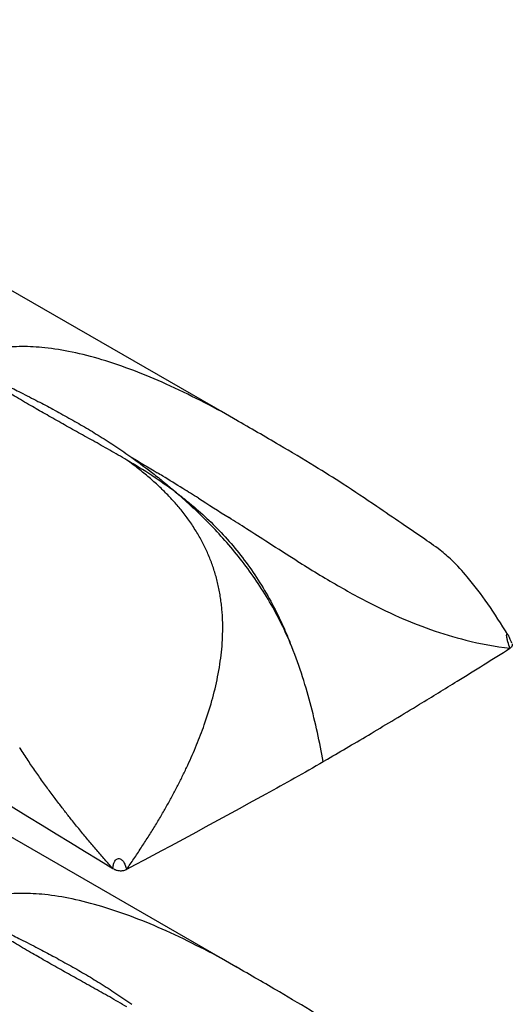
# Model space of a CAD drawing. Extents: x 5 to 292, y 5 to 205.
# Drawn here: x 277 to 281, y 76 to 85 of the extents above; entities that cross this region are included whole.
import ezdxf

# ---------------------------------------------------------------- set-up
doc = ezdxf.new("R2010")
doc.units = 0
doc.layers.get('0').update_dxf_attribs({"linetype": 'CONTINUOUS'})

msp = doc.modelspace()

# ---------------------------------------------------------------- linework, layer by layer
at = {"color": 7, "linetype": 'CONTINUOUS'}
for p, q in [((278.6603, 81.5999), (272.4325, 85.1952)), ((278.6603, 76.7007), (272.4325, 80.2959)), ((279.4247, 78.548), (279.4628, 78.571))]:
    msp.add_line(p, q, dxfattribs=at)
for points, knots in [([(269.3051, 82.4284), (269.3513, 82.4035), (269.3975, 82.3786), (269.4437, 82.3537), (272.1356, 80.9034), (274.8395, 79.248), (277.5437, 77.5895)], [-0.016898, -0.016898, -0.016898, -0.016898, 0, 0, 0, 0.98445, 0.98445, 0.98445, 0.98445]), ([(278.66, 81.5994), (278.6477, 81.6067), (278.5391, 81.6716), (278.3263, 81.7846), (278.0291, 81.9299), (277.7338, 82.0532), (277.4522, 82.1503), (277.185, 82.2196), (276.9447, 82.259), (276.7318, 82.27), (276.4722, 82.2558), (276.3093, 82.1874), (276.1996, 82.1414)], [0, 0, 0, 0, 0.015865, 0.139761, 0.265601, 0.381027, 0.493629, 0.596539, 0.690556, 0.770693, 0.845586, 1, 1, 1, 1]), ([(277.6688, 81.249), (277.6429, 81.2643), (277.5912, 81.2947), (277.5143, 81.3388), (277.4383, 81.3817), (277.3634, 81.4237), (277.2898, 81.4647), (277.2174, 81.5051), (277.1463, 81.5448), (277.0523, 81.5976), (276.9389, 81.6619), (276.801, 81.7414), (276.6713, 81.8173), (276.5853, 81.8686), (276.5468, 81.8915)], [0, 0, 0, 0, 0.06641, 0.132344, 0.197744, 0.262552, 0.326727, 0.390234, 0.453039, 0.51511, 0.641316, 0.758976, 0.892373, 1, 1, 1, 1]), ([(276.5925, 81.9181), (276.6345, 81.8972), (276.7283, 81.8504), (276.8665, 81.7793), (277.0104, 81.7032), (277.1493, 81.627), (277.29, 81.5463), (277.4301, 81.4615), (277.5708, 81.3713), (277.6641, 81.306), (277.7111, 81.2732)], [0, 0, 0, 0, 0.107612, 0.241024, 0.358674, 0.484889, 0.609763, 0.737445, 0.867654, 1, 1, 1, 1]), ([(281.0777, 79.6853), (281.0187, 79.7791), (280.9052, 79.9595), (280.7378, 80.1808), (280.596, 80.3378), (280.4581, 80.4561), (280.3026, 80.5627), (280.1167, 80.6886), (279.8757, 80.8544), (279.6172, 81.0275), (279.3289, 81.2087), (279.0088, 81.3991), (278.7729, 81.5351), (278.6429, 81.61)], [0, 0, 0, 0, 0.101883, 0.196093, 0.259652, 0.300922, 0.359633, 0.429272, 0.513592, 0.628065, 0.727551, 0.84984, 1, 1, 1, 1]), ([(277.867, 81.0938), (277.8516, 81.1067), (277.8204, 81.1331), (277.7719, 81.1718), (277.7213, 81.2107), (277.6865, 81.2361), (277.6688, 81.249)], [0, 0, 0, 0, 0.238681, 0.484666, 0.738315, 1, 1, 1, 1]), ([(278.1129, 80.9555), (278.0402, 81.0102), (277.9662, 81.0617), (277.8179, 81.1589), (277.7433, 81.2048), (277.6688, 81.249)], [0, 0, 0, 0, 0.5, 0.5, 1, 1, 1, 1]), ([(277.7111, 81.2731), (277.7783, 81.2251), (277.8452, 81.175), (277.9454, 81.0958), (277.9789, 81.0688), (278.0458, 81.0133), (278.0796, 80.9846), (278.1129, 80.9555)], [0, 0, 0, 0, 0.5, 0.5, 0.75, 0.75, 1, 1, 1, 1]), ([(278.1435, 80.814), (278.1318, 80.8281), (278.1082, 80.8563), (278.0714, 80.8974), (278.0332, 80.938), (277.9937, 80.9779), (277.9527, 81.0172), (277.9105, 81.056), (277.8816, 81.0811), (277.867, 81.0938)], [0, 0, 0, 0, 0.137555, 0.276721, 0.417598, 0.560279, 0.704852, 0.851399, 1, 1, 1, 1]), ([(278.3074, 80.9086), (278.2608, 80.9379), (278.153, 81.0052), (278.0313, 81.08), (277.9559, 81.1259), (277.9397, 81.1357)], [0.55295294, 0.55295294, 0.55295294, 0.55295294, 0.5792125, 0.61427813, 0.62395946, 0.62395946, 0.62395946, 0.62395946]), ([(279.1302, 79.6098), (279.0733, 79.7438), (279.0065, 79.877), (278.8566, 80.1298), (278.7734, 80.2502), (278.5927, 80.4797), (278.499, 80.5843), (278.356, 80.7308), (278.308, 80.7778), (278.211, 80.8688), (278.1623, 80.9127), (278.1129, 80.9555)], [0, 0, 0, 0, 0.25, 0.25, 0.5, 0.5, 0.75, 0.75, 0.875, 0.875, 1, 1, 1, 1]), ([(278.1129, 80.9555), (278.1391, 80.9355), (278.1658, 80.9148), (278.2181, 80.8728), (278.2441, 80.8513), (278.3212, 80.7856), (278.3717, 80.74), (278.5196, 80.5963), (278.6136, 80.4918), (278.7909, 80.2602), (278.8706, 80.1378), (278.9775, 79.945), (279.0112, 79.879), (279.0584, 79.7785), (279.0735, 79.7449), (279.1027, 79.6774), (279.1169, 79.6431), (279.1302, 79.6098)], [0, 0, 0, 0, 0.0625, 0.0625, 0.125, 0.125, 0.25, 0.25, 0.5, 0.5, 0.75, 0.75, 0.875, 0.875, 0.9375, 0.9375, 1, 1, 1, 1]), ([(278.3092, 80.5761), (278.2994, 80.5928), (278.2796, 80.6262), (278.2479, 80.6748), (278.2147, 80.7223), (278.18, 80.7689), (278.1557, 80.799), (278.1435, 80.814)], [0, 0, 0, 0, 0.197835, 0.396554, 0.596366, 0.797458, 1, 1, 1, 1]), ([(279.1885, 80.3475), (279.1046, 80.4001), (279.0196, 80.4542), (278.8691, 80.5505), (278.7513, 80.6262), (278.6345, 80.7011), (278.5829, 80.7341)], [0.3932376, 0.3932376, 0.3932376, 0.3932376, 0.43895, 0.43895, 0.4740156, 0.5021198, 0.5021198, 0.5021198, 0.5021198]), ([(278.5138, 79.9581), (278.5114, 79.977), (278.5066, 80.0148), (278.4971, 80.0705), (278.4859, 80.1252), (278.473, 80.1789), (278.4584, 80.2316), (278.442, 80.2834), (278.424, 80.3344), (278.4043, 80.3844), (278.383, 80.4336), (278.36, 80.482), (278.3355, 80.5296), (278.318, 80.5606), (278.3092, 80.5761)], [0, 0, 0, 0, 0.0847533, 0.1687845, 0.2522356, 0.3352489, 0.4179656, 0.5005254, 0.5830653, 0.6657192, 0.7486168, 0.8318834, 0.9156394, 1, 1, 1, 1]), ([(279.3731, 80.2337), (279.4951, 80.1597), (279.6137, 80.0909), (279.8437, 79.9665), (279.9553, 79.9108), (280.1737, 79.812), (280.2806, 79.7688), (280.4919, 79.6944), (280.5963, 79.663), (280.7002, 79.637)], [0, 0, 0, 0, 0.25, 0.25, 0.5, 0.5, 0.75, 0.75, 1, 1, 1, 1]), ([(278.5259, 79.7446), (278.5258, 79.7628), (278.5255, 79.7989), (278.5232, 79.8526), (278.5195, 79.9057), (278.5157, 79.9406), (278.5138, 79.9581)], [0, 0, 0, 0, 0.252668, 0.503337, 0.752334, 1, 1, 1, 1]), ([(277.975, 78.0638), (277.9924, 78.0939), (278.027, 78.1538), (278.0767, 78.2444), (278.1243, 78.335), (278.1697, 78.4256), (278.2128, 78.5162), (278.2535, 78.6066), (278.2918, 78.697), (278.3275, 78.7871), (278.376, 78.9187), (278.4311, 79.0916), (278.475, 79.2734), (278.5008, 79.4191), (278.5151, 79.5292), (278.5241, 79.6377), (278.5253, 79.7091), (278.5259, 79.7446)], [0, 0, 0, 0, 0.058174, 0.115754, 0.172733, 0.229109, 0.284878, 0.340038, 0.394591, 0.448541, 0.501897, 0.628591, 0.751541, 0.815251, 0.877766, 0.939274, 1, 1, 1, 1]), ([(281.1131, 79.6096), (281.1068, 79.6232), (281.0982, 79.6423), (281.0881, 79.6673), (281.0828, 79.6789), (281.0803, 79.6834), (281.079, 79.6856)], [0, 0, 0, 0, 0.572017, 0.80006, 0.90104, 1, 1, 1, 1]), ([(279.4249, 78.5481), (279.3931, 78.7223), (279.3558, 78.8974), (279.2851, 79.1626), (279.2589, 79.2514), (279.2, 79.4301), (279.1669, 79.5206), (279.1302, 79.6098)], [0, 0, 0, 0, 0.5, 0.5, 0.75, 0.75, 1, 1, 1, 1]), ([(279.4628, 78.571), (279.5262, 78.6081), (279.6569, 78.6844), (279.8578, 78.8034), (280.0694, 78.9299), (280.3266, 79.0856), (280.6712, 79.2968), (280.939, 79.465), (281.0957, 79.5634)], [0, 0, 0, 0, 0.114557, 0.236149, 0.364774, 0.500432, 0.707675, 1, 1, 1, 1]), ([(276.853, 78.457), (276.8298, 78.4906), (276.7817, 78.5604), (276.7356, 78.6309), (276.7118, 78.6674)], [0, 0, 0, 0, 0.481981, 1, 1, 1, 1]), ([(279.4254, 78.5451), (279.255, 78.4486), (278.6747, 78.1234), (278.0848, 77.8043), (277.6644, 77.5825)], [0.0000001, 0.0000001, 0.0000001, 0.0000001, 0.1046607, 0.3546606, 0.3546606, 0.3546606, 0.3546606]), ([(277.0591, 78.1737), (277.0363, 78.2039), (276.9899, 78.2654), (276.9212, 78.3598), (276.8759, 78.4243), (276.853, 78.457)], [0, 0, 0, 0, 0.323032, 0.656502, 1, 1, 1, 1]), ([(277.1799, 78.0186), (277.1598, 78.044), (277.119, 78.0954), (277.0792, 78.1474), (277.0591, 78.1737)], [0, 0, 0, 0, 0.493981, 1, 1, 1, 1]), ([(277.2564, 77.924), (277.2435, 77.9398), (277.2179, 77.9712), (277.1926, 78.0028), (277.1799, 78.0186)], [0, 0, 0, 0, 0.500012, 1, 1, 1, 1]), ([(277.6644, 77.5825), (277.6867, 77.6144), (277.731, 77.6778), (277.7953, 77.774), (277.8574, 77.8703), (277.9175, 77.9666), (277.9559, 78.0315), (277.975, 78.0638)], [0, 0, 0, 0, 0.2043661, 0.4065519, 0.6065582, 0.8043782, 1, 1, 1, 1]), ([(277.5437, 77.5895), (277.5196, 77.6165), (277.4711, 77.6709), (277.3992, 77.7537), (277.3273, 77.8381), (277.2801, 77.8953), (277.2564, 77.924)], [0, 0, 0, 0, 0.245145, 0.493538, 0.745176, 1, 1, 1, 1]), ([(277.5437, 77.5895), (277.544, 77.5981), (277.5448, 77.6155), (277.5508, 77.6395), (277.5602, 77.658), (277.5702, 77.6703), (277.5839, 77.6791), (277.6057, 77.6809), (277.6283, 77.6652), (277.6433, 77.6426), (277.6533, 77.621), (277.6605, 77.6018), (277.6631, 77.5889), (277.6644, 77.5825)], [0, 0, 0, 0, 0.126692, 0.253072, 0.316114, 0.379381, 0.441398, 0.503383, 0.626532, 0.751223, 0.834255, 0.917323, 1, 1, 1, 1]), ([(277.5437, 77.5895), (277.548, 77.5873), (277.5554, 77.5835), (277.5671, 77.5784), (277.5796, 77.5747), (277.589, 77.5731), (277.5939, 77.5723)], [0, 0, 0, 0, 0.290171, 0.498675, 0.735626, 1, 1, 1, 1]), ([(277.5939, 77.5723), (277.5982, 77.5718), (277.6065, 77.5709), (277.6192, 77.5709), (277.6335, 77.5723), (277.6494, 77.5757), (277.6594, 77.5802), (277.6644, 77.5825)], [0, 0, 0, 0, 0.168512, 0.333692, 0.499589, 0.746829, 1, 1, 1, 1]), ([(269.3051, 77.5292), (269.3513, 77.5043), (269.3975, 77.4794), (269.4437, 77.4545), (272.1356, 76.0041), (274.8395, 74.3488), (277.5437, 72.6902)], [-0.016898, -0.016898, -0.016898, -0.016898, 0, 0, 0, 0.98445, 0.98445, 0.98445, 0.98445]), ([(278.66, 76.7001), (278.6477, 76.7075), (278.5391, 76.7724), (278.3263, 76.8854), (278.0291, 77.0306), (277.7338, 77.154), (277.4522, 77.2511), (277.185, 77.3203), (276.9447, 77.3597), (276.7318, 77.3707), (276.4722, 77.3566), (276.3093, 77.2882), (276.1996, 77.2421)], [0, 0, 0, 0, 0.0158653, 0.1397609, 0.265601, 0.3810275, 0.4936291, 0.5965385, 0.6905563, 0.7706934, 0.8455863, 1, 1, 1, 1]), ([(276.5925, 77.0188), (276.6345, 76.9979), (276.7283, 76.9511), (276.8665, 76.8801), (277.0104, 76.804), (277.1493, 76.7277), (277.29, 76.6471), (277.4301, 76.5622), (277.5708, 76.472), (277.6641, 76.4068), (277.7111, 76.3739)], [0, 0, 0, 0, 0.107612, 0.241024, 0.358674, 0.484889, 0.609763, 0.737445, 0.867654, 1, 1, 1, 1]), ([(277.6688, 76.3498), (277.6429, 76.3651), (277.5912, 76.3955), (277.5143, 76.4395), (277.4383, 76.4825), (277.3634, 76.5244), (277.2898, 76.5655), (277.2174, 76.6058), (277.1463, 76.6455), (277.0523, 76.6983), (276.9389, 76.7626), (276.801, 76.8421), (276.6713, 76.9181), (276.5853, 76.9693), (276.5468, 76.9922)], [0, 0, 0, 0, 0.06641, 0.132344, 0.197744, 0.262552, 0.326727, 0.390234, 0.453039, 0.51511, 0.641316, 0.758976, 0.892373, 1, 1, 1, 1]), ([(281.0777, 74.7861), (281.0187, 74.8798), (280.9052, 75.0603), (280.7378, 75.2816), (280.596, 75.4386), (280.4581, 75.5569), (280.3026, 75.6635), (280.1167, 75.7894), (279.8757, 75.9552), (279.6172, 76.1283), (279.3289, 76.3094), (279.0088, 76.4999), (278.7729, 76.6358), (278.6429, 76.7107)], [0, 0, 0, 0, 0.101883, 0.196093, 0.259652, 0.300922, 0.359633, 0.429272, 0.513592, 0.628065, 0.727551, 0.84984, 1, 1, 1, 1])]:
    msp.add_open_spline(points, degree=3, knots=knots, dxfattribs=at)
for points in [[(277.7111, 81.2732), (277.786, 81.2286), (277.8621, 81.1828), (277.9397, 81.1357)], [(278.3074, 80.9086), (278.3976, 80.852), (278.4896, 80.7937), (278.5829, 80.7341)], [(279.1885, 80.3475), (279.2507, 80.3086), (279.3123, 80.2705), (279.3731, 80.2337)], [(280.7002, 79.637), (280.8326, 79.6039), (280.9641, 79.5795), (281.0957, 79.5634)], [(281.115, 79.6049), (281.1156, 79.6031), (281.1166, 79.5994), (281.1168, 79.5937), (281.116, 79.5881), (281.114, 79.5826), (281.111, 79.5773), (281.1069, 79.5723), (281.1018, 79.5676), (281.0978, 79.5647), (281.0957, 79.5634)], [(276.7118, 78.6674), (276.7109, 78.6688), (276.7099, 78.6702), (276.709, 78.6716)]]:
    msp.add_open_spline(points, degree=3, dxfattribs=at)
at = {"color": 8, "linetype": 'CONTINUOUS'}
msp.add_open_spline([(281.0957, 79.5634), (281.0895, 79.5824), (281.0803, 79.611), (281.07, 79.6476), (281.0666, 79.6679), (281.0659, 79.6796), (281.0669, 79.6862), (281.0683, 79.6897), (281.07, 79.691), (281.0713, 79.6913), (281.072, 79.6913), (281.0724, 79.6913), (281.0726, 79.6912), (281.0727, 79.6912), (281.0727, 79.6912), (281.0727, 79.6912), (281.0727, 79.6912), (281.0727, 79.6912), (281.0727, 79.6912), (281.0727, 79.6912), (281.0727, 79.6912), (281.0728, 79.6912), (281.0729, 79.6911), (281.0745, 79.6905), (281.0766, 79.6893), (281.0782, 79.6864), (281.0786, 79.6858)], degree=3, knots=[0, 0, 0, 0, 0.354325, 0.5319212, 0.6290309, 0.7100489, 0.7543902, 0.7994742, 0.8407897, 0.8641671, 0.8765236, 0.8828691, 0.8860839, 0.8877018, 0.8885134, 0.8889199, 0.8891233, 0.889225, 0.8892759, 0.8893013, 0.8893141, 0.8893268, 0.8900992, 0.8964412, 0.9785901, 1, 1, 1, 1], dxfattribs=at)

doc.saveas('drawing.dxf')
